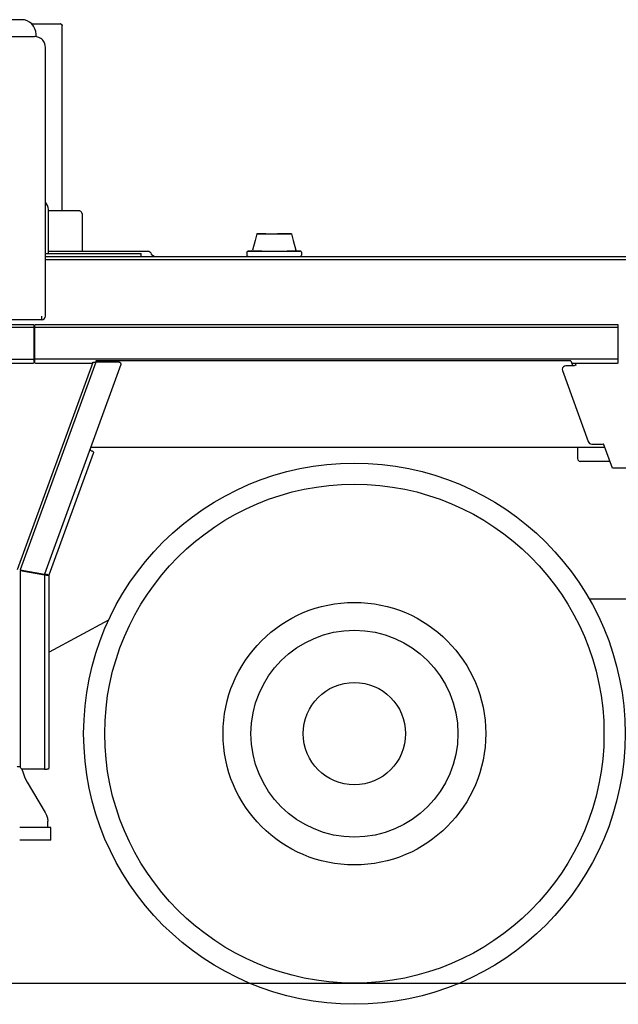
# Model space of a CAD drawing. Extents: x -42964 to 28679, y -28867 to 20309.
# Drawn here: x -36525 to -34883, y -25423 to -22720 of the extents above; entities that cross this region are included whole.
import ezdxf

# ---------------------------------------------------------------- set-up
doc = ezdxf.new("R2010")
doc.units = 0
doc.layers.add('LY_1', color=7, linetype='CONTINUOUS')

msp = doc.modelspace()

# ---------------------------------------------------------------- linework, layer by layer
at = {"layer": 'LY_1', "color": 104, "linetype": 'CONTINUOUS'}
for p, q in [((-36520.415848, -22720.335082), (-36572.415988, -22720.335082)), ((-36492.311882, -22731.831662), (-36413.429168, -22731.831662)), ((-36412.649748, -22731.897582), (-36413.263148, -22731.831662)), ((-36408.749588, -22735.593862), (-36408.684908, -22735.896602)), ((-36408.599448, -23245.331422), (-36408.599448, -22735.896602)), ((-37438.661708, -22766.332402), (-36484.909868, -22766.332402)), ((-36480.415848, -22766.798126), (-36480.415848, -22760.335082)), ((-36454.909868, -23534.330442), (-36454.909868, -22796.332402)), ((-36449.403888, -23230.502322), (-36454.912928, -23221.591182)), ((-36446.416228, -23362.330922), (-36446.416228, -23241.018682)), ((-36364.009608, -23245.331422), (-36446.413168, -23245.331422)), ((-36361.913048, -23245.331422), (-36364.009608, -23245.331422)), ((-36354.413048, -23252.831422), (-36354.413048, -23356.172482)), ((-35879.161588, -23326.470342), (-35886.192828, -23352.737422)), ((-35874.196988, -23307.925422), (-35879.161588, -23326.470342)), ((-35779.626668, -23307.925422), (-35774.663288, -23326.470342)), ((-35774.662688, -23326.470342), (-35767.632648, -23352.737422)), ((-36454.890348, -23370.331422), (-32267.726028, -23370.331422)), ((-36454.890348, -23378.331902), (-32267.726028, -23378.331902)), ((-36191.913048, -23370.331422), (-36191.913048, -23362.330922)), ((-36164.175427, -23364.307521), (-36155.426078, -23370.331422)), ((-35901.722628, -23358.831182), (-35901.722628, -23366.831662)), ((-35752.102868, -23358.831182), (-35752.102868, -23366.831662)), ((-36486.913048, -23557.831422), (-38921.917328, -23557.831422)), ((-36486.913048, -23565.331422), (-38921.917328, -23565.331422)), ((-36464.890348, -23544.330442), (-38912.417808, -23544.330442)), ((-36486.913048, -23557.831422), (-36486.913048, -23663.007202)), ((-34883.410248, -23557.831422), (-36483.913168, -23557.831422)), ((-36483.913168, -23663.007202), (-36483.913168, -23557.831422)), ((-34883.410248, -23565.331422), (-36483.913168, -23565.331422)), ((-34883.410248, -23663.007202), (-34883.410248, -23557.831422)), ((-38921.917328, -23652.075802), (-36486.913048, -23652.075802)), ((-36491.913048, -23664.301142), (-37168.941248, -23664.301142)), ((-36324.690148, -23660.990602), (-36531.913668, -24230.331814)), ((-36316.468708, -23660.331422), (-36523.910595, -24230.271736)), ((-34883.410248, -23652.077022), (-36483.913168, -23652.075802)), ((-36325.077728, -23664.301142), (-36478.913168, -23664.301142)), ((-36247.882288, -23667.041622), (-36457.1643, -24242.040566)), ((-36316.075648, -23656.528922), (-36317.436728, -23660.269162)), ((-36252.580768, -23660.331422), (-36316.468708, -23660.331422)), ((-35012.749228, -23656.528922), (-36316.075648, -23656.528922)), ((-35004.122528, -23670.331422), (-35026.554768, -23670.331422)), ((-35012.749228, -23656.528922), (-35007.725428, -23670.331422)), ((-34888.410248, -23664.302362), (-35009.922088, -23664.302362)), ((-35035.951748, -23683.751822), (-34964.977628, -23878.751822)), ((-34955.580648, -23885.331422), (-34925.868728, -23885.331422)), ((-34925.868728, -23885.331422), (-34923.049508, -23884.305307)), ((-34898.65402, -23951.331182), (-34923.049295, -23884.305894)), ((-36323.871048, -23911.563102), (-36445.158908, -24244.797962)), ((-34919.328225, -23894.529422), (-36330.680748, -23894.529422)), ((-36323.376668, -23906.421502), (-36326.841628, -23905.160522)), ((-34994.410608, -23894.529422), (-34994.410608, -23925.331422)), ((-34905.3874, -23932.831422), (-34986.911044, -23932.831422)), ((-34615.166632, -23951.331182), (-34898.65402, -23951.331182)), ((-36524.413668, -24232.213268), (-36524.413668, -24771.712374)), ((-36524.413668, -24232.213268), (-36457.668668, -24243.982542)), ((-36523.910595, -24230.271736), (-36457.165128, -24242.040402)), ((-36457.668668, -24243.982542), (-36457.668668, -24777.832642)), ((-36450.423788, -24245.497442), (-36445.442708, -24245.497442)), ((-36445.158908, -24244.797962), (-36449.839688, -24243.095082)), ((-36445.442708, -24245.497442), (-36445.442708, -24772.832642)), ((-34962.338468, -24310.331422), (-34602.296348, -24310.331422)), ((-36443.638508, -24456.072382), (-36281.011624, -24367.857104)), ((-36457.668668, -24777.832642), (-36517.549648, -24777.832642)), ((-36446.737268, -24777.832642), (-36450.423788, -24777.832642)), ((-36504.778648, -24813.621222), (-36455.367028, -24896.592402)), ((-36447.912808, -24937.831422), (-36448.342488, -24920.907582)), ((-36439.912928, -24937.831422), (-36525.412808, -24937.831422)), ((-36439.912928, -24972.831422), (-36439.912928, -24937.831422)), ((-36439.912928, -24972.831422), (-36525.412808, -24972.831422))]:
    msp.add_line(p, q, dxfattribs=at)
at = {"layer": 'LY_1', "color": 130, "linetype": 'CONTINUOUS'}
msp.add_line((-41160.521437, -25365.331422), (-27306.430352, -25365.331422), dxfattribs=at)
at = {"layer": 'LY_1', "color": 104, "linetype": 'CONTINUOUS'}
for points in [[(-36480.415848, -22760.335082), (-36481.184908, -22752.532342), (-36483.460908, -22745.027462), (-36487.157188, -22738.112182), (-36492.131548, -22732.051382), (-36498.193568, -22727.077022), (-36505.108848, -22723.380742), (-36512.612508, -22721.104122), (-36520.415848, -22720.335082)], [(-36412.394608, -22731.947622), (-36411.294148, -22732.405402), (-36410.226648, -22733.231802), (-36409.347748, -22734.349982), (-36408.749588, -22735.593862)], [(-36454.909868, -22796.332402), (-36455.315768, -22791.414182), (-36456.504728, -22786.681522), (-36458.398028, -22782.293082), (-36460.158288, -22779.381702), (-36462.192588, -22776.738882), (-36464.606528, -22774.247442), (-36467.234708, -22772.092902), (-36472.798068, -22768.886102), (-36478.761188, -22766.969602), (-36484.909868, -22766.332402)], [(-36446.416228, -23241.018682), (-36447.177328, -23235.552362), (-36449.403888, -23230.502322)], [(-36354.413048, -23252.831422), (-36354.533288, -23251.493522), (-36354.930628, -23250.094602), (-36355.628268, -23248.739622), (-36356.609708, -23247.528682), (-36357.821248, -23246.546022), (-36359.176228, -23245.849002), (-36360.575148, -23245.452262), (-36361.913048, -23245.331422)], [(-35849.588228, -23307.930302), (-35856.451628, -23307.930302), (-35862.417208, -23307.930302), (-35867.304288, -23307.930302), (-35870.963948, -23307.930302), (-35873.285128, -23307.930302), (-35874.196988, -23307.930302), (-35873.672688, -23307.930302), (-35871.727508, -23307.930302), (-35868.420608, -23307.930302), (-35863.852128, -23307.930302), (-35858.161828, -23307.930302), (-35851.521208, -23307.930302), (-35844.133508, -23307.930302), (-35836.222748, -23307.930302), (-35828.028768, -23307.930302), (-35819.800628, -23307.930302), (-35811.789148, -23307.930302), (-35804.236648, -23307.930302)], [(-35804.236648, -23307.930302), (-35797.364708, -23307.930302), (-35791.393028, -23307.930302), (-35786.502888, -23307.930302), (-35782.844448, -23307.930302), (-35780.528768, -23307.930302), (-35779.626668, -23307.930302), (-35780.164388, -23307.930302), (-35782.126668, -23307.930302), (-35785.453708, -23307.930302), (-35790.044148, -23307.930302), (-35795.757048, -23307.930302), (-35802.419648, -23307.930302), (-35809.828708, -23307.930302), (-35817.758388, -23307.930302)], [(-35889.572348, -23355.331422), (-35887.450768, -23354.607542), (-35886.192828, -23352.737422)], [(-35764.253128, -23355.331422), (-35766.374728, -23354.607542), (-35767.632648, -23352.737422)], [(-36454.890348, -23362.330922), (-36434.079788, -23362.330922), (-36420.554408, -23362.330922), (-36406.397908, -23362.330922), (-36391.740328, -23362.330922), (-36376.717128, -23362.330922), (-36361.465668, -23362.330922), (-36346.126308, -23362.330922), (-36330.840048, -23362.330922), (-36315.747888, -23362.330922), (-36300.987748, -23362.330922), (-36286.695768, -23362.330922), (-36273.003748, -23362.330922), (-36260.036828, -23362.330922), (-36247.914028, -23362.330922), (-36236.748248, -23362.330922), (-36226.640228, -23362.330922), (-36217.683928, -23362.330922), (-36209.961748, -23362.330922), (-36203.544528, -23362.330922), (-36198.490808, -23362.330922), (-36194.847628, -23362.330922), (-36192.647908, -23362.330922), (-36191.913048, -23362.330922)], [(-36446.416228, -23356.172482), (-36372.611908, -23356.172482), (-36354.738368, -23356.172482), (-36337.177948, -23356.172482), (-36320.049028, -23356.172482), (-36303.468828, -23356.172482), (-36287.547808, -23356.172482), (-36272.394008, -23356.172482), (-36258.109948, -23356.172482), (-36244.792688, -23356.172482), (-36232.531328, -23356.172482), (-36221.409508, -23356.172482), (-36211.501668, -23356.172482), (-36202.875568, -23356.172482), (-36195.588588, -23356.172482), (-36171.300248, -23356.172482)], [(-36171.305148, -23356.172482), (-36171.300248, -23356.172482), (-36168.066608, -23357.423702), (-36165.666708, -23359.924922), (-36164.175427, -23364.307521)], [(-35901.722628, -23358.831182), (-35901.255088, -23357.081902), (-35899.977008, -23355.800162), (-35898.231408, -23355.331422)], [(-35898.231408, -23370.331422), (-35899.977008, -23369.862662), (-35901.255088, -23368.580922), (-35901.722628, -23366.831662)], [(-35861.164748, -23355.328982), (-35869.745688, -23355.328982), (-35877.454428, -23355.328982), (-35884.133508, -23355.328982), (-35889.646808, -23355.328982), (-35893.883268, -23355.328982), (-35896.754968, -23355.328982), (-35898.204548, -23355.328982), (-35898.202728, -23355.328982), (-35896.748868, -23355.328982), (-35893.872888, -23355.328982), (-35889.632768, -23355.328982), (-35884.115808, -23355.328982), (-35877.433688, -23355.328982), (-35869.722488, -23355.328982), (-35861.139128, -23355.328982), (-35851.858728, -23355.328982), (-35842.069908, -23355.328982), (-35831.971648, -23355.328982), (-35821.770228, -23355.328982), (-35811.672568, -23355.328982), (-35801.884968, -23355.328982), (-35792.606408, -23355.328982)], [(-35792.606408, -23355.328982), (-35784.024868, -23355.328982), (-35776.316728, -23355.328982), (-35769.637648, -23355.328982), (-35764.123748, -23355.328982), (-35759.887908, -23355.328982), (-35757.015588, -23355.328982), (-35755.566008, -23355.328982), (-35755.567828, -23355.328982), (-35757.021688, -23355.328982), (-35759.898288, -23355.328982), (-35764.137788, -23355.328982), (-35769.654748, -23355.328982), (-35776.336868, -23355.328982), (-35784.048068, -23355.328982), (-35791.304528, -23355.328982)], [(-35752.102868, -23358.831182), (-35752.570388, -23357.081902), (-35753.848468, -23355.800162), (-35755.594088, -23355.331422)], [(-35755.594088, -23370.331422), (-35753.848468, -23369.862662), (-35752.570388, -23368.580922), (-35752.102868, -23366.831662)], [(-36464.890348, -23544.330442), (-36461.064048, -23543.568722), (-36457.819428, -23541.400762), (-36455.651448, -23538.157342), (-36454.890348, -23534.330442)], [(-36464.890348, -23544.330442), (-36464.890348, -23543.568722), (-36464.890348, -23541.400762), (-36464.890348, -23538.157342), (-36464.890348, -23534.330442)], [(-36486.913048, -23663.007202), (-36487.583208, -23663.654182), (-36489.413048, -23664.127802), (-36491.913048, -23664.301142)], [(-36478.913168, -23664.301142), (-36481.413168, -23664.127802), (-36483.243608, -23663.654182), (-36483.913168, -23663.007202)], [(-36324.690148, -23660.990602), (-36324.408168, -23660.636602), (-36323.860068, -23660.379022), (-36323.062348, -23660.213002), (-36322.038788, -23660.130002), (-36320.824188, -23660.115362), (-36319.459428, -23660.155642), (-36317.990328, -23660.233762), (-36316.468708, -23660.331422)], [(-36252.580768, -23660.331422), (-36250.271808, -23660.896602), (-36248.484708, -23662.463982), (-36247.623488, -23664.678342), (-36247.882288, -23667.041622)], [(-35026.554768, -23670.331422), (-35030.301108, -23671.060182), (-35033.501188, -23673.137822), (-35035.690508, -23676.264042), (-35036.548668, -23679.982302), (-35035.951748, -23683.751822)], [(-34998.954068, -23668.450322), (-34999.646208, -23668.701782), (-35001.538288, -23669.391482), (-35004.122528, -23670.331422)], [(-35000.46393, -23664.302362), (-34999.809168, -23666.101682), (-34999.182948, -23667.820442), (-34998.954068, -23668.450322)], [(-34883.410248, -23663.007202), (-34884.080408, -23663.655402), (-34885.910248, -23664.129022), (-34888.410248, -23664.302362)], [(-34964.977628, -23878.751822), (-34963.514008, -23881.419062), (-34961.316128, -23883.523562), (-34958.587848, -23884.868782), (-34955.580648, -23885.331422)], [(-36331.938688, -23897.985222), (-36332.179768, -23899.545282), (-36331.826388, -23901.156622), (-36331.200148, -23902.310182), (-36330.370088, -23903.294062), (-36329.396568, -23904.085082), (-36328.433428, -23904.581902)], [(-36326.841628, -23905.160522), (-36327.462968, -23904.934682), (-36328.433428, -23904.581902)], [(-36323.376668, -23906.421502), (-36322.998248, -23907.272342), (-36323.178908, -23909.154662), (-36323.871048, -23911.563102)], [(-36457.668668, -24243.982542), (-36456.446128, -24244.171742), (-36455.256548, -24244.360962), (-36454.132288, -24244.550162), (-36453.102628, -24244.739382), (-36452.195028, -24244.928582), (-36451.432708, -24245.117802), (-36450.837008, -24245.308222), (-36450.423788, -24245.497442)], [(-36457.165128, -24242.040402), (-36455.951748, -24242.280882), (-36454.769488, -24242.509162), (-36453.647668, -24242.715442), (-36452.615568, -24242.890022), (-36451.697588, -24243.023062), (-36450.916948, -24243.106082), (-36450.292568, -24243.131702), (-36449.839688, -24243.095082)], [(-36531.913668, -24771.712042), (-36531.742148, -24770.874622), (-36531.173308, -24770.324102), (-36530.584308, -24770.125122), (-36529.832968, -24770.047002), (-36528.943688, -24770.090942), (-36527.951868, -24770.255742), (-36526.157428, -24770.813602), (-36524.411977, -24771.712374)], [(-36522.180388, -24774.717402), (-36523.106288, -24773.073122), (-36524.411977, -24771.712374)], [(-36517.549648, -24777.832642), (-36519.472248, -24777.448122), (-36521.099448, -24776.353142), (-36522.180388, -24774.717402)], [(-36519.105274, -24777.521517), (-36516.281948, -24788.229362), (-36511.240448, -24801.246942), (-36504.778648, -24813.621222)], [(-36457.668668, -24777.832642), (-36454.498488, -24777.832642), (-36451.922808, -24777.832642), (-36450.423788, -24777.832642)], [(-36445.442708, -24772.832642), (-36445.616048, -24775.332642), (-36446.090288, -24777.162482), (-36446.737268, -24777.832642)], [(-36455.367028, -24896.592402), (-36451.647548, -24904.257202), (-36449.283048, -24912.440802), (-36448.342488, -24920.907582)]]:
    msp.add_lwpolyline(points, dxfattribs=at)
for radius in [743.00006, 685.00006, 360.50004, 284.00002, 140.50002]:
    msp.add_circle((-35606.913048, -24680.331422), radius, dxfattribs=at)
msp.add_arc((-34986.911044, -23925.331858), 7.499564, 180, 270, dxfattribs=at)

doc.saveas('drawing.dxf')
